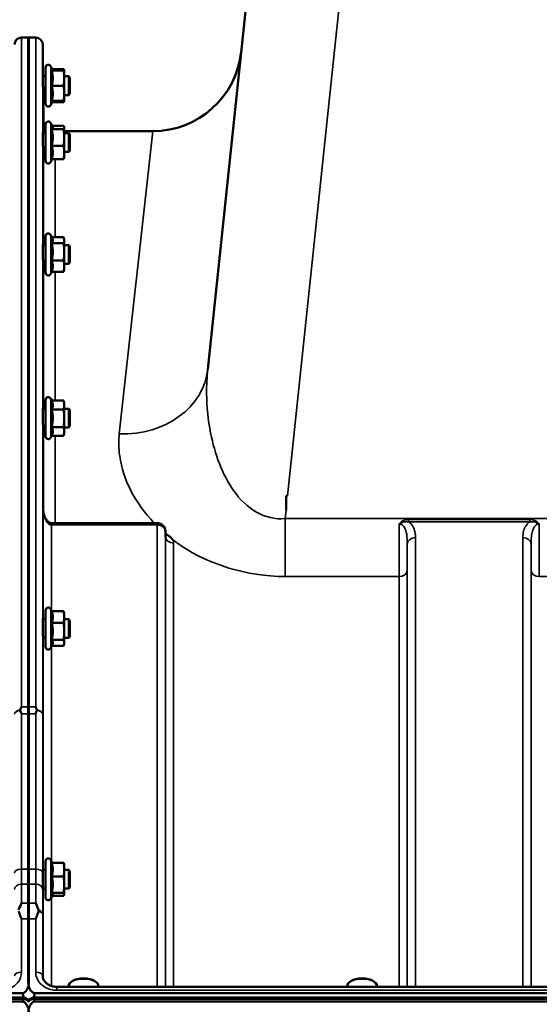
# Model space of a CAD drawing. Units: millimetres. Extents: x 100 to 8300, y -8 to 5931.
# Drawn here: x 5672 to 5894, y 2619 to 3040 of the extents above; entities that cross this region are included whole.
import ezdxf

# ---------------------------------------------------------------- set-up
doc = ezdxf.new("R2010")
doc.units = ezdxf.units.MM
doc.header["$LTSCALE"] = 20
doc.layers.add('Visible (ISO)', color=7, linetype='Continuous', lineweight=50)
doc.layers.add('Visible Narrow (ISO)', color=7, linetype='Continuous', lineweight=35)

msp = doc.modelspace()

# ---------------------------------------------------------------- linework, layer by layer
at = {"layer": 'Visible (ISO)'}
for p, q in [((5795.17, 3301.54), (5751.99, 2890.72)), ((5675.59, 3032.36), (5672.41, 3032.36)), ((5675.27, 2746.41), (5675.27, 3032.36)), ((5678.46, 3032.36), (5675.27, 3032.36)), ((5675.59, 3032.36), (5675.59, 2746.41)), ((5681.58, 3015.81), (5681.46, 3029.39)), ((5682.66, 3004.06), (5682.66, 3019.56)), ((5685.77, 3018.31), (5684.95, 3020.06)), ((5685.3, 3018.27), (5690.39, 3018.27)), ((5685.52, 3018.83), (5690.39, 3018.83)), ((5685.75, 3018.34), (5690.39, 3018.34)), ((5690.66, 3018.31), (5690.64, 3018.39)), ((5690.66, 3018.31), (5690.66, 3018.31)), ((5690.66, 3015), (5690.66, 3018.31)), ((5690.66, 3018.31), (5690.66, 3018.31)), ((5682.66, 3015.81), (5681.55, 3015.81)), ((5692.56, 3015.81), (5690.66, 3015.81)), ((5690.66, 3008.5), (5690.66, 3015)), ((5692.56, 3007.81), (5692.56, 3015.81)), ((5693.06, 3015.31), (5692.56, 3015.81)), ((5693.06, 3015.31), (5693.06, 3008.31)), ((5685.3, 3011.73), (5690.39, 3011.73)), ((5682.66, 3007.81), (5681.62, 3007.81)), ((5681.74, 2997.32), (5681.65, 3007.81)), ((5685.75, 3005.27), (5684.95, 3003.55)), ((5685.3, 3005.27), (5690.39, 3005.27)), ((5685.52, 3004.78), (5690.39, 3004.78)), ((5690.66, 3005.31), (5690.64, 3005.22)), ((5690.66, 3005.31), (5690.66, 3008.5)), ((5692.56, 3007.81), (5690.66, 3007.81)), ((5690.66, 3005.31), (5690.66, 3005.31)), ((5693.06, 3008.31), (5692.56, 3007.81)), ((5682.66, 2979.76), (5682.66, 2995.26)), ((5685.72, 2994.13), (5684.95, 2995.77)), ((5685.3, 2993.22), (5690.39, 2993.22)), ((5685.5, 2994.59), (5690.39, 2994.59)), ((5690.66, 2994.01), (5690.63, 2994.13)), ((5690.66, 2993.9), (5690.66, 2994.01)), ((5690.66, 2989.68), (5690.66, 2993.9)), ((5690.66, 2992.36), (5728.46, 2992.36)), ((5682.66, 2991.51), (5681.55, 2991.51)), ((5692.56, 2991.51), (5690.66, 2991.51)), ((5690.66, 2983.29), (5690.66, 2989.68)), ((5692.56, 2983.51), (5692.56, 2991.51)), ((5693.06, 2991.01), (5692.56, 2991.51)), ((5693.06, 2991.01), (5693.06, 2984.01)), ((5682.66, 2983.51), (5681.61, 2983.51)), ((5685.3, 2986.14), (5690.39, 2986.14)), ((5692.56, 2983.51), (5690.66, 2983.51)), ((5693.06, 2984.01), (5692.56, 2983.51)), ((5685.5, 2980.44), (5684.95, 2979.26)), ((5685.3, 2980.44), (5690.39, 2980.44)), ((5690.66, 2981.01), (5690.63, 2980.9)), ((5690.66, 2981.01), (5690.66, 2983.29)), ((5682.66, 2931.92), (5682.66, 2947.42)), ((5685.56, 2946.61), (5684.95, 2947.93)), ((5685.35, 2947.08), (5690.39, 2947.08)), ((5690.66, 2946.17), (5690.54, 2946.61)), ((5690.66, 2945.76), (5690.66, 2946.17)), ((5690.66, 2940.74), (5690.66, 2945.76)), ((5682.66, 2943.67), (5681.55, 2943.67)), ((5685.3, 2944.44), (5690.39, 2944.44)), ((5692.56, 2943.67), (5690.66, 2943.67)), ((5692.56, 2935.67), (5692.56, 2943.67)), ((5693.06, 2943.17), (5692.56, 2943.67)), ((5693.06, 2943.17), (5693.06, 2936.17)), ((5685.3, 2937.04), (5690.39, 2937.04)), ((5690.66, 2934.65), (5690.66, 2940.74)), ((5682.66, 2935.67), (5681.61, 2935.67)), ((5690.66, 2933.17), (5690.54, 2932.73)), ((5692.56, 2935.67), (5690.66, 2935.67)), ((5690.66, 2933.17), (5690.66, 2934.65)), ((5693.06, 2936.17), (5692.56, 2935.67)), ((5685.35, 2932.27), (5684.95, 2931.41)), ((5685.3, 2932.27), (5690.39, 2932.27)), ((5682.66, 2861.98), (5682.66, 2877.48)), ((5685.3, 2877.23), (5684.95, 2877.99)), ((5685.3, 2877.23), (5690.39, 2877.23)), ((5690.66, 2876.23), (5690.4, 2877.19)), ((5690.66, 2875.33), (5690.66, 2876.23)), ((5690.66, 2869.67), (5690.66, 2875.33)), ((5682.66, 2873.73), (5681.55, 2873.73)), ((5685.3, 2873.42), (5690.39, 2873.42)), ((5692.56, 2873.73), (5690.66, 2873.73)), ((5692.56, 2865.73), (5692.56, 2873.73)), ((5693.06, 2873.23), (5692.56, 2873.73)), ((5693.06, 2873.23), (5693.06, 2866.23)), ((5682.66, 2865.73), (5681.61, 2865.73)), ((5685.3, 2865.91), (5690.39, 2865.91)), ((5690.66, 2864.07), (5690.66, 2869.67)), ((5692.56, 2865.73), (5690.66, 2865.73)), ((5693.06, 2866.23), (5692.56, 2865.73)), ((5685.32, 2862.27), (5684.95, 2861.47)), ((5685.3, 2862.22), (5690.39, 2862.22)), ((5690.66, 2863.23), (5690.4, 2862.27)), ((5690.66, 2863.23), (5690.66, 2864.07)), ((5785.43, 2836.51), (5786.08, 2836.51)), ((5785.43, 2830.37), (5785.43, 2836.51)), ((5730.37, 2824.88), (5685.22, 2824.88)), ((5733.9, 2819.04), (5733.87, 2821.42)), ((5682.66, 2772.06), (5682.66, 2787.56)), ((5685.36, 2787.19), (5684.95, 2788.07)), ((5685.3, 2787.19), (5690.39, 2787.19)), ((5690.66, 2786.31), (5690.56, 2786.71)), ((5690.66, 2784.75), (5690.66, 2786.31)), ((5682.66, 2783.81), (5681.55, 2783.81)), ((5685.3, 2782.31), (5690.39, 2782.31)), ((5690.66, 2778.62), (5690.66, 2784.75)), ((5692.56, 2783.81), (5690.66, 2783.81)), ((5692.56, 2775.81), (5692.56, 2783.81)), ((5693.06, 2783.31), (5692.56, 2783.81)), ((5693.06, 2783.31), (5693.06, 2776.31)), ((5690.66, 2773.68), (5690.66, 2778.62)), ((5682.66, 2775.81), (5681.6, 2775.81)), ((5685.59, 2772.92), (5684.95, 2771.56)), ((5685.3, 2774.93), (5690.39, 2774.93)), ((5690.66, 2773.31), (5690.56, 2772.92)), ((5692.56, 2775.81), (5690.66, 2775.81)), ((5690.66, 2773.31), (5690.66, 2773.68)), ((5693.06, 2776.31), (5692.56, 2775.81)), ((5685.36, 2772.43), (5690.39, 2772.43)), ((5682.66, 2664.9), (5682.66, 2680.4)), ((5685.52, 2679.68), (5684.95, 2680.91)), ((5682.66, 2676.65), (5681.55, 2676.65)), ((5685.3, 2679.68), (5690.39, 2679.68)), ((5690.66, 2679.15), (5690.64, 2679.24)), ((5690.66, 2676.78), (5690.66, 2679.15)), ((5690.66, 2670.37), (5690.66, 2676.78)), ((5692.56, 2676.65), (5690.66, 2676.65)), ((5692.56, 2668.65), (5692.56, 2676.65)), ((5693.06, 2676.15), (5692.56, 2676.65)), ((5693.06, 2676.15), (5693.06, 2669.15)), ((5685.3, 2673.89), (5690.39, 2673.89)), ((5682.66, 2668.65), (5681.59, 2668.65)), ((5690.66, 2666.24), (5690.66, 2670.37)), ((5692.56, 2668.65), (5690.66, 2668.65)), ((5693.06, 2669.15), (5692.56, 2668.65)), ((5685.73, 2666.07), (5684.95, 2664.4)), ((5685.3, 2666.86), (5690.39, 2666.86)), ((5685.52, 2665.63), (5690.39, 2665.63)), ((5690.66, 2666.15), (5690.64, 2666.07)), ((5690.66, 2666.15), (5690.66, 2666.24)), ((5675.27, 2629.08), (5675.27, 2655.69)), ((5675.59, 2655.69), (5675.59, 2629.08)), ((6663.41, 2626.69), (5687.46, 2626.69)), ((5692.51, 2626.69), (5692.51, 2626.96)), ((5694.09, 2629.11), (5693.69, 2628.82)), ((5703.77, 2629.11), (5704.18, 2628.82)), ((5705.36, 2626.69), (5705.36, 2626.96)), ((5811.51, 2626.69), (5811.51, 2626.96)), ((5813.09, 2629.11), (5812.69, 2628.82)), ((5822.77, 2629.11), (5823.18, 2628.82)), ((5824.36, 2626.69), (5824.36, 2626.96)), ((4677.58, 2621.52), (5673.29, 2621.52)), ((5673.21, 2622.08), (4677.65, 2622.08)), ((4678.27, 2623.96), (5672.59, 2623.96)), ((5677.58, 2621.52), (6673.29, 2621.52)), ((6673.21, 2622.08), (5677.65, 2622.08)), ((5678.27, 2623.96), (6672.59, 2623.96)), ((5672.59, 2620.41), (4678.27, 2620.41)), ((6672.59, 2620.41), (5678.27, 2620.41))]:
    msp.add_line(p, q, dxfattribs=at)
for centre, radius, start, end in [((5672.41, 3029.36), 3, 90, 179.5), ((5678.46, 3029.36), 3, 0.5, 90), ((5728.46, 3030.36), 38, 270, 354), ((5683.86, 3019.56), 1.2, 25, 180), ((5683.86, 3004.06), 1.2, 180, 335), ((5686.74, 2997.36), 5, 180.5, 215.4002), ((5683.86, 2995.26), 1.2, 25, 180), ((5683.86, 2979.76), 1.2, 180, 335), ((5683.86, 2947.42), 1.2, 25, 180), ((5683.86, 2931.92), 1.2, 180, 335), ((5683.86, 2877.48), 1.2, 25, 180), ((5683.86, 2861.98), 1.2, 180, 335), ((5730.37, 2821.38), 3.5, 0.6434, 90), ((5683.86, 2787.56), 1.2, 25, 180), ((5683.86, 2772.06), 1.2, 180, 335), ((5683.86, 2680.4), 1.2, 25, 180), ((5683.86, 2664.9), 1.2, 180, 335)]:
    msp.add_arc(centre, radius, start, end, dxfattribs=at)
for centre, major_axis, ratio, start_param, end_param in [((5685.22, 2826.67), (3.69, 0), 0.487698, 4.701067, 4.712389), ((5698.93, 2626.96), (-6.42, 0), 0.5, 3.141593, 6.283185), ((5698.93, 2627.4), (-5.92, 0), 0.5, 3.757072, 5.667706), ((5817.93, 2626.96), (-6.42, 0), 0.5, 3.141593, 6.283185), ((5817.93, 2627.4), (-5.92, 0), 0.5, 3.757072, 5.667706), ((5672.59, 2538.05), (0, 85.91), 0.034921, 6.073479, 6.283185), ((5672.59, 2660.76), (0, 40.36), 0.074338, 3.141593, 3.376416), ((5672.59, 2620.38), (-3, 0), 0.57735, 3.51876, 4.502683), ((5672.59, 2619.83), (-3, 0), 0.57735, 3.519491, 4.477565), ((5678.27, 2620.38), (3, 0), 0.57735, 1.780503, 2.764425), ((5678.27, 2619.83), (-3, 0), 0.57735, 4.947213, 5.905287), ((5678.27, 2660.76), (0, 40.36), 0.074338, 2.906769, 3.141593), ((5678.27, 2538.05), (0, -85.91), 0.034921, 3.141593, 3.351299)]:
    msp.add_ellipse(centre, major_axis=major_axis, ratio=ratio, start_param=start_param, end_param=end_param, dxfattribs=at)
for points, weights in [([(5685.3, 3018.27), (5685.77, 3018.29), (5685.77, 3018.31)], [1.02350695612, 1.05008356558, 1]), ([(5685.77, 3015), (5685.77, 3016.52), (5685.3, 3018.27)], [1, 1.05008356558, 1.02350695612]), ([(5685.77, 3018.31), (5685.77, 3018.31), (5685.77, 3018.31)], [1, 1.00087325938, 1.00172321286]), ([(5690.39, 3018.83), (5690.58, 3018.6), (5690.64, 3018.39)], [1, 1.02656069282, 1.01594719494]), ([(5690.47, 3018.34), (5690.44, 3018.58), (5690.39, 3018.83)], [1.01011490693, 1.00600870219, 1]), ([(5690.66, 3018.31), (5690.66, 3018.32), (5690.39, 3018.34)], [1, 1.0379548493, 1]), ([(5690.39, 3018.27), (5690.66, 3018.29), (5690.66, 3018.31)], [1, 1.0379548493, 1]), ([(5690.66, 3015), (5690.66, 3016.52), (5690.39, 3018.27)], [1, 1.0379548493, 1]), ([(5685.3, 3011.73), (5685.77, 3013.48), (5685.77, 3015)], [1.02350695612, 1.05008356558, 1]), ([(5690.39, 3011.73), (5690.66, 3013.48), (5690.66, 3015)], [1, 1.0379548493, 1]), ([(5685.77, 3008.5), (5685.77, 3010), (5685.3, 3011.73)], [1, 1.05008356558, 1.02350695612]), ([(5690.66, 3008.5), (5690.66, 3010), (5690.39, 3011.73)], [1, 1.0379548493, 1]), ([(5685.3, 3005.27), (5685.77, 3007), (5685.77, 3008.5)], [1.02350695612, 1.05008356558, 1]), ([(5690.39, 3005.27), (5690.66, 3007), (5690.66, 3008.5)], [1, 1.0379548493, 1]), ([(5690.66, 3005.31), (5690.66, 3005.29), (5690.39, 3005.27)], [1.00131514779, 1.0372854701, 1]), ([(5690.39, 3004.78), (5690.62, 3005.06), (5690.65, 3005.3)], [1, 1.03196073657, 1.01009495553]), ([(5685.3, 2993.22), (5685.77, 2993.59), (5685.77, 2993.9)], [1.02350695612, 1.05008356558, 1]), ([(5685.77, 2989.68), (5685.77, 2991.32), (5685.3, 2993.22)], [1, 1.05008356558, 1.02350695612]), ([(5685.77, 2993.9), (5685.77, 2994.01), (5685.72, 2994.13)], [1, 1.01672770906, 1.02490372201]), ([(5690.66, 2993.9), (5690.66, 2994.22), (5690.39, 2994.59)], [1, 1.0379548493, 1]), ([(5690.39, 2993.22), (5690.66, 2993.59), (5690.66, 2993.9)], [1, 1.0379548493, 1]), ([(5690.66, 2989.68), (5690.66, 2991.32), (5690.39, 2993.22)], [1, 1.0379548493, 1]), ([(5685.3, 2986.14), (5685.77, 2988.04), (5685.77, 2989.68)], [1.02350695612, 1.05008356558, 1]), ([(5690.39, 2986.14), (5690.66, 2988.04), (5690.66, 2989.68)], [1, 1.0379548493, 1]), ([(5685.77, 2983.29), (5685.77, 2984.61), (5685.3, 2986.14)], [1, 1.05008356558, 1.02350695612]), ([(5690.66, 2983.29), (5690.66, 2984.61), (5690.39, 2986.14)], [1, 1.0379548493, 1]), ([(5685.3, 2980.44), (5685.77, 2981.96), (5685.77, 2983.29)], [1.02350695612, 1.05008356558, 1]), ([(5690.39, 2980.44), (5690.66, 2981.96), (5690.66, 2983.29)], [1, 1.0379548493, 1]), ([(5690.63, 2980.9), (5690.57, 2980.68), (5690.39, 2980.44)], [1.01695030077, 1.02517981054, 1]), ([(5685.3, 2944.44), (5685.77, 2945.15), (5685.77, 2945.76)], [1.02350695612, 1.05008356558, 1]), ([(5685.77, 2945.76), (5685.77, 2946.17), (5685.56, 2946.61)], [1, 1.03336372631, 1.03270791342]), ([(5690.66, 2945.76), (5690.66, 2946.37), (5690.39, 2947.08)], [1, 1.0379548493, 1]), ([(5690.39, 2944.44), (5690.66, 2945.15), (5690.66, 2945.76)], [1, 1.0379548493, 1]), ([(5685.77, 2940.74), (5685.77, 2942.46), (5685.3, 2944.44)], [1, 1.05008356558, 1.02350695612]), ([(5690.66, 2940.74), (5690.66, 2942.46), (5690.39, 2944.44)], [1, 1.0379548493, 1]), ([(5685.3, 2937.04), (5685.77, 2939.02), (5685.77, 2940.74)], [1.02350695612, 1.05008356558, 1]), ([(5685.77, 2934.65), (5685.77, 2935.76), (5685.3, 2937.04)], [1, 1.05008356558, 1.02350695612]), ([(5690.39, 2937.04), (5690.66, 2939.02), (5690.66, 2940.74)], [1, 1.0379548493, 1]), ([(5690.66, 2934.65), (5690.66, 2935.76), (5690.39, 2937.04)], [1, 1.0379548493, 1]), ([(5685.3, 2932.27), (5685.77, 2933.54), (5685.77, 2934.65)], [1.02350695612, 1.05008356558, 1]), ([(5690.39, 2932.27), (5690.66, 2933.54), (5690.66, 2934.65)], [1, 1.0379548493, 1]), ([(5690.54, 2932.73), (5690.48, 2932.51), (5690.39, 2932.27)], [1.01681603947, 1.01257293214, 1]), ([(5685.77, 2875.33), (5685.77, 2876.21), (5685.3, 2877.23)], [1, 1.05008356558, 1.02350695612]), ([(5685.3, 2873.42), (5685.77, 2874.44), (5685.77, 2875.33)], [1.02350695612, 1.05008356558, 1]), ([(5690.66, 2875.33), (5690.66, 2876.21), (5690.39, 2877.23)], [1, 1.0379548493, 1]), ([(5690.39, 2877.23), (5690.4, 2877.21), (5690.4, 2877.19)], [1, 1.00077082945, 1.00151034916]), ([(5690.39, 2873.42), (5690.66, 2874.44), (5690.66, 2875.33)], [1, 1.0379548493, 1]), ([(5685.77, 2869.67), (5685.77, 2871.41), (5685.3, 2873.42)], [1, 1.05008356558, 1.02350695612]), ([(5690.66, 2869.67), (5690.66, 2871.41), (5690.39, 2873.42)], [1, 1.0379548493, 1]), ([(5685.3, 2865.91), (5685.77, 2867.92), (5685.77, 2869.67)], [1.02350695612, 1.05008356558, 1]), ([(5685.77, 2864.07), (5685.77, 2864.92), (5685.3, 2865.91)], [1, 1.05008356558, 1.02350695612]), ([(5690.39, 2865.91), (5690.66, 2867.92), (5690.66, 2869.67)], [1, 1.0379548493, 1]), ([(5690.66, 2864.07), (5690.66, 2864.92), (5690.39, 2865.91)], [1, 1.0379548493, 1]), ([(5685.32, 2862.27), (5685.77, 2863.23), (5685.77, 2864.07)], [1.02456645884, 1.04905477113, 1]), ([(5690.39, 2862.22), (5690.66, 2863.21), (5690.66, 2864.07)], [1, 1.0379548493, 1]), ([(5685.77, 2784.75), (5685.77, 2785.88), (5685.3, 2787.19)], [1, 1.05008356558, 1.02350695612]), ([(5690.66, 2784.75), (5690.66, 2785.88), (5690.39, 2787.19)], [1, 1.0379548493, 1]), ([(5690.39, 2787.19), (5690.49, 2786.94), (5690.56, 2786.71)], [1, 1.01402125855, 1.0176830666]), ([(5685.3, 2782.31), (5685.77, 2783.62), (5685.77, 2784.75)], [1.02350695612, 1.05008356558, 1]), ([(5685.77, 2778.62), (5685.77, 2780.33), (5685.3, 2782.31)], [1, 1.05008356558, 1.02350695612]), ([(5690.39, 2782.31), (5690.66, 2783.62), (5690.66, 2784.75)], [1, 1.0379548493, 1]), ([(5690.66, 2778.62), (5690.66, 2780.33), (5690.39, 2782.31)], [1, 1.0379548493, 1]), ([(5685.3, 2774.93), (5685.77, 2776.91), (5685.77, 2778.62)], [1.02350695612, 1.05008356558, 1]), ([(5690.39, 2774.93), (5690.66, 2776.91), (5690.66, 2778.62)], [1, 1.0379548493, 1]), ([(5685.77, 2773.68), (5685.77, 2774.26), (5685.3, 2774.93)], [1, 1.05008356558, 1.02350695612]), ([(5685.59, 2772.92), (5685.77, 2773.31), (5685.77, 2773.68)], [1.03267090681, 1.03144597947, 1]), ([(5690.66, 2773.68), (5690.66, 2774.26), (5690.39, 2774.93)], [1, 1.0379548493, 1]), ([(5690.39, 2772.43), (5690.66, 2773.1), (5690.66, 2773.68)], [1, 1.0379548493, 1]), ([(5675.29, 2676.98), (5675.29, 2710.09), (5675.27, 2743.43)], [1.02611277332, 1.02554504035, 1.02253955208]), ([(5675.59, 2743.43), (5675.57, 2710.09), (5675.57, 2676.98)], [1.02253955208, 1.02554504035, 1.02611277333]), ([(5685.77, 2676.78), (5685.77, 2678.13), (5685.3, 2679.68)], [1, 1.05008356558, 1.02350695612]), ([(5685.3, 2673.89), (5685.77, 2675.44), (5685.77, 2676.78)], [1.02350695612, 1.05008356558, 1]), ([(5690.66, 2676.78), (5690.66, 2678.13), (5690.39, 2679.68)], [1, 1.0379548493, 1]), ([(5690.39, 2679.68), (5690.58, 2679.45), (5690.64, 2679.24)], [1, 1.02656069282, 1.01594719494]), ([(5690.39, 2673.89), (5690.66, 2675.44), (5690.66, 2676.78)], [1, 1.0379548493, 1]), ([(5685.77, 2670.37), (5685.77, 2672), (5685.3, 2673.89)], [1, 1.05008356558, 1.02350695612]), ([(5690.66, 2670.37), (5690.66, 2672), (5690.39, 2673.89)], [1, 1.0379548493, 1]), ([(5675.28, 2662.45), (5675.29, 2666.51), (5675.29, 2670.55)], [1.00555856827, 1.0066949692, 1.0077726688]), ([(5675.57, 2670.55), (5675.58, 2666.51), (5675.58, 2662.45)], [1.0077726688, 1.0066949692, 1.00555856827]), ([(5685.3, 2666.86), (5685.77, 2668.74), (5685.77, 2670.37)], [1.02350695612, 1.05008356558, 1]), ([(5690.39, 2666.86), (5690.66, 2668.74), (5690.66, 2670.37)], [1, 1.0379548493, 1]), ([(5685.77, 2666.24), (5685.77, 2666.53), (5685.3, 2666.86)], [1, 1.05008356558, 1.02350695612]), ([(5685.73, 2666.07), (5685.77, 2666.15), (5685.77, 2666.24)], [1.02302943126, 1.01491328251, 1]), ([(5690.66, 2666.24), (5690.66, 2666.53), (5690.39, 2666.86)], [1, 1.0379548493, 1]), ([(5690.39, 2665.63), (5690.66, 2665.96), (5690.66, 2666.24)], [1, 1.0379548493, 1])]:
    msp.add_rational_spline(points, weights, degree=2, dxfattribs=at)
for points, knots in [([(5681.62, 3007.81), (5681.62, 3007.68), (5681.62, 3007.6), (5681.62, 3007.53), (5681.62, 3007.58), (5681.62, 3007.92), (5681.61, 3008.2), (5681.61, 3008.88), (5681.6, 3009.33), (5681.59, 3010.33), (5681.59, 3010.88), (5681.58, 3011.95), (5681.57, 3012.52), (5681.57, 3013.61), (5681.56, 3014.12), (5681.55, 3014.94), (5681.55, 3015.31), (5681.55, 3015.84), (5681.55, 3015.99), (5681.55, 3016.09), (5681.55, 3016.03), (5681.55, 3015.84), (5681.55, 3015.82), (5681.55, 3015.81)], [0.532276, 0.532276, 0.532276, 0.532276, 0.63812, 0.63812, 0.797647, 0.797647, 0.957174, 0.957174, 1.116707, 1.116707, 1.276241, 1.276241, 1.436902, 1.436902, 1.597564, 1.597564, 1.758222, 1.758222, 1.918881, 1.918881, 2.079539, 2.079539, 2.094729, 2.094729, 2.094729, 2.094729]), ([(5681.62, 2983.52), (5681.62, 2983.47), (5681.62, 2983.44), (5681.62, 2983.27), (5681.62, 2983.23), (5681.62, 2983.37), (5681.61, 2983.56), (5681.61, 2984.09), (5681.6, 2984.47), (5681.59, 2985.36), (5681.59, 2985.88), (5681.58, 2986.91), (5681.57, 2987.49), (5681.57, 2988.62), (5681.56, 2989.17), (5681.55, 2990.09), (5681.55, 2990.54), (5681.55, 2991.23), (5681.55, 2991.48), (5681.55, 2991.76), (5681.55, 2991.8), (5681.55, 2991.69), (5681.55, 2991.61), (5681.55, 2991.51)], [0.603355, 0.603355, 0.603355, 0.603355, 0.63812, 0.63812, 0.797647, 0.797647, 0.957174, 0.957174, 1.116707, 1.116707, 1.276241, 1.276241, 1.436902, 1.436902, 1.597564, 1.597564, 1.758222, 1.758222, 1.918881, 1.918881, 2.079539, 2.079539, 2.164983, 2.164983, 2.164983, 2.164983]), ([(5681.62, 2935.67), (5681.62, 2935.53), (5681.62, 2935.44), (5681.62, 2935.4), (5681.61, 2935.49), (5681.61, 2935.85), (5681.6, 2936.15), (5681.59, 2936.91), (5681.59, 2937.37), (5681.58, 2938.34), (5681.57, 2938.9), (5681.57, 2940.04), (5681.56, 2940.61), (5681.55, 2941.62), (5681.55, 2942.12), (5681.55, 2942.96), (5681.55, 2943.3), (5681.55, 2943.75), (5681.55, 2943.89), (5681.55, 2943.94), (5681.55, 2943.85), (5681.56, 2943.67)], [0.676498, 0.676498, 0.676498, 0.676498, 0.797647, 0.797647, 0.957174, 0.957174, 1.116707, 1.116707, 1.276241, 1.276241, 1.436902, 1.436902, 1.597564, 1.597564, 1.758222, 1.758222, 1.918881, 1.918881, 2.079539, 2.079539, 2.23722, 2.23722, 2.23722, 2.23722]), ([(5681.62, 2865.73), (5681.62, 2865.67), (5681.62, 2865.62), (5681.62, 2865.46), (5681.61, 2865.45), (5681.61, 2865.63), (5681.6, 2865.83), (5681.59, 2866.44), (5681.59, 2866.84), (5681.58, 2867.71), (5681.57, 2868.24), (5681.57, 2869.35), (5681.56, 2869.93), (5681.55, 2870.98), (5681.55, 2871.53), (5681.55, 2872.49), (5681.55, 2872.9), (5681.55, 2873.52), (5681.55, 2873.76), (5681.55, 2874), (5681.55, 2874.01), (5681.56, 2873.87), (5681.56, 2873.81), (5681.56, 2873.73)], [0.747475, 0.747475, 0.747475, 0.747475, 0.797647, 0.797647, 0.957174, 0.957174, 1.116707, 1.116707, 1.276241, 1.276241, 1.436902, 1.436902, 1.597564, 1.597564, 1.758222, 1.758222, 1.918881, 1.918881, 2.079539, 2.079539, 2.240197, 2.240197, 2.309708, 2.309708, 2.309708, 2.309708]), ([(5681.66, 2831.14), (5681.67, 2830.49), (5681.74, 2829.84), (5682, 2828.58), (5682.19, 2827.98), (5682.69, 2826.88), (5682.99, 2826.39), (5683.65, 2825.59), (5684, 2825.3), (5684.56, 2824.99), (5684.77, 2824.92), (5685.04, 2824.88), (5685.11, 2824.88), (5685.18, 2824.88)], [0.00547, 0.00547, 0.00547, 0.00547, 0.269195, 0.269195, 0.53292, 0.53292, 0.796645, 0.796645, 1.06037, 1.06037, 1.252738, 1.252738, 1.324095, 1.324095, 1.324095, 1.324095]), ([(5734.34, 2819.96), (5734.36, 2819.95), (5734.39, 2819.94), (5734.74, 2819.76), (5735.05, 2819.58), (5735.54, 2819.25), (5735.74, 2819.1), (5736.11, 2818.8), (5736.28, 2818.64), (5736.63, 2818.28), (5736.79, 2818.09), (5736.96, 2817.87), (5736.97, 2817.85), (5736.98, 2817.83)], [-0.4245765, -0.4245765, -0.4245765, -0.4245765, -0.4143461, -0.4143461, -0.2889485, -0.2889485, -0.1974661, -0.1974661, -0.1049328, -0.1049328, 0, 0, 0.0100393, 0.0100393, 0.0100393, 0.0100393]), ([(5733.9, 2819.04), (5733.9, 2818.92), (5733.94, 2818.82), (5733.95, 2818.81), (5733.95, 2818.81), (5733.95, 2818.81)], [-1.0889966, -1.0889966, -1.0889966, -1.0889966, -0.8711973, -0.8711973, -0.8569884, -0.8569884, -0.8569884, -0.8569884]), ([(5681.62, 2775.81), (5681.62, 2775.65), (5681.61, 2775.56), (5681.61, 2775.56), (5681.6, 2775.67), (5681.59, 2776.09), (5681.59, 2776.42), (5681.58, 2777.17), (5681.57, 2777.65), (5681.57, 2778.69), (5681.56, 2779.27), (5681.55, 2780.34), (5681.55, 2780.91), (5681.55, 2781.96), (5681.55, 2782.44), (5681.55, 2783.2), (5681.55, 2783.52), (5681.55, 2783.96), (5681.55, 2784.06), (5681.56, 2784.06), (5681.56, 2783.98), (5681.57, 2783.81)], [0.817386, 0.817386, 0.817386, 0.817386, 0.957174, 0.957174, 1.116707, 1.116707, 1.276241, 1.276241, 1.436902, 1.436902, 1.597564, 1.597564, 1.758222, 1.758222, 1.918881, 1.918881, 2.079539, 2.079539, 2.240197, 2.240197, 2.380049, 2.380049, 2.380049, 2.380049]), ([(5671.88, 2744.79), (5671.86, 2744.84), (5671.85, 2744.89), (5671.85, 2744.98), (5671.86, 2745.03), (5671.88, 2745.08)], [0.23719679, 0.23719679, 0.23719679, 0.23719679, 0.25458617, 0.25458617, 0.2717352, 0.2717352, 0.2717352, 0.2717352]), ([(5671.88, 2745.08), (5671.89, 2745.12), (5671.91, 2745.16), (5672.08, 2745.61), (5672.24, 2746.01), (5672.4, 2746.4), (5672.4, 2746.4), (5672.41, 2746.41)], [-0.1770419, -0.1770419, -0.1770419, -0.1770419, -0.1610219, -0.1610219, 0, 0, 0.0014243, 0.0014243, 0.0014243, 0.0014243]), ([(5672.4, 2743.43), (5672.4, 2743.43), (5672.4, 2743.44), (5672.22, 2743.9), (5672.05, 2744.35), (5671.88, 2744.79)], [-0.1751428, -0.1751428, -0.1751428, -0.1751428, -0.1726161, -0.1726161, 0, 0, 0, 0]), ([(5678.46, 2746.41), (5678.46, 2746.4), (5678.46, 2746.4), (5678.62, 2746.01), (5678.78, 2745.61), (5678.95, 2745.16), (5678.97, 2745.12), (5678.98, 2745.08)], [-0.3128998, -0.3128998, -0.3128998, -0.3128998, -0.3114756, -0.3114756, -0.1504637, -0.1504637, -0.1344447, -0.1344447, -0.1344447, -0.1344447]), ([(5678.98, 2744.79), (5678.81, 2744.35), (5678.64, 2743.9), (5678.46, 2743.44), (5678.46, 2743.43), (5678.46, 2743.43)], [-0.1726209, -0.1726209, -0.1726209, -0.1726209, 0, 0, 0.0025267, 0.0025267, 0.0025267, 0.0025267]), ([(5678.98, 2745.08), (5679, 2745.03), (5679.01, 2744.98), (5679.01, 2744.89), (5679, 2744.84), (5678.98, 2744.79)], [0.06771303, 0.06771303, 0.06771303, 0.06771303, 0.08486206, 0.08486206, 0.10225143, 0.10225143, 0.10225143, 0.10225143]), ([(5675.29, 2676.98), (5675.29, 2676.79), (5675.29, 2676.61), (5675.29, 2674.92), (5675.29, 2673.46), (5675.29, 2671.57), (5675.29, 2671.05), (5675.29, 2670.55)], [13.6029271, 13.6029271, 13.6029271, 13.6029271, 13.668344, 13.668344, 14.2200105, 14.2200105, 14.4391977, 14.4391977, 14.4391977, 14.4391977]), ([(5675.57, 2670.55), (5675.57, 2671.05), (5675.57, 2671.57), (5675.57, 2673.46), (5675.57, 2674.92), (5675.57, 2676.61), (5675.57, 2676.79), (5675.57, 2676.98)], [3.6424936, 3.6424936, 3.6424936, 3.6424936, 3.8616808, 3.8616808, 4.4133473, 4.4133473, 4.4787642, 4.4787642, 4.4787642, 4.4787642]), ([(5681.61, 2668.66), (5681.61, 2668.57), (5681.61, 2668.51), (5681.61, 2668.38), (5681.6, 2668.38), (5681.59, 2668.62), (5681.59, 2668.86), (5681.58, 2669.46), (5681.57, 2669.88), (5681.57, 2670.83), (5681.56, 2671.38), (5681.55, 2672.43), (5681.55, 2673.01), (5681.55, 2674.12), (5681.55, 2674.65), (5681.55, 2675.53), (5681.55, 2675.94), (5681.55, 2676.55), (5681.55, 2676.75), (5681.56, 2676.93), (5681.57, 2676.93), (5681.57, 2676.76), (5681.57, 2676.71), (5681.57, 2676.65)], [0.887688, 0.887688, 0.887688, 0.887688, 0.957174, 0.957174, 1.116707, 1.116707, 1.276241, 1.276241, 1.436902, 1.436902, 1.597564, 1.597564, 1.758222, 1.758222, 1.918881, 1.918881, 2.079539, 2.079539, 2.240197, 2.240197, 2.400859, 2.400859, 2.449989, 2.449989, 2.449989, 2.449989]), ([(5671.15, 2659.62), (5671.54, 2660.63), (5671.97, 2661.57), (5672.39, 2662.44), (5672.39, 2662.45), (5672.39, 2662.45)], [-0.4248463, -0.4248463, -0.4248463, -0.4248463, 0, 0, 0.0019192, 0.0019192, 0.0019192, 0.0019192]), ([(5675.27, 2655.69), (5675.27, 2657.31), (5675.27, 2658.89), (5675.28, 2661.08), (5675.28, 2661.79), (5675.28, 2662.45)], [4.6348558, 4.6348558, 4.6348558, 4.6348558, 5.2142117, 5.2142117, 5.5082957, 5.5082957, 5.5082957, 5.5082957]), ([(5675.58, 2662.45), (5675.58, 2661.79), (5675.59, 2661.08), (5675.59, 2658.89), (5675.59, 2657.31), (5675.59, 2655.69)], [12.5734912, 12.5734912, 12.5734912, 12.5734912, 12.8675752, 12.8675752, 13.4469311, 13.4469311, 13.4469311, 13.4469311]), ([(5678.47, 2662.45), (5678.47, 2662.45), (5678.47, 2662.44), (5678.9, 2661.57), (5679.32, 2660.63), (5679.72, 2659.62)], [-0.4263385, -0.4263385, -0.4263385, -0.4263385, -0.4244212, -0.4244212, 0, 0, 0, 0]), ([(5679.72, 2659.62), (5679.76, 2659.53), (5679.77, 2659.42), (5679.77, 2659.23), (5679.76, 2659.12), (5679.72, 2659.02)], [0.16275326, 0.16275326, 0.16275326, 0.16275326, 0.20122772, 0.20122772, 0.23935146, 0.23935146, 0.23935146, 0.23935146]), ([(5672.41, 2655.69), (5672.4, 2655.7), (5672.4, 2655.7), (5672.11, 2656.5), (5671.81, 2657.27), (5671.4, 2658.36), (5671.27, 2658.69), (5671.14, 2659.02)], [-0.5774791, -0.5774791, -0.5774791, -0.5774791, -0.5749101, -0.5749101, -0.2790868, -0.2790868, -0.1430388, -0.1430388, -0.1430388, -0.1430388]), ([(5679.72, 2659.02), (5679.59, 2658.69), (5679.46, 2658.36), (5679.05, 2657.27), (5678.76, 2656.5), (5678.46, 2655.7), (5678.46, 2655.7), (5678.46, 2655.69)], [-0.4322011, -0.4322011, -0.4322011, -0.4322011, -0.2960492, -0.2960492, 0, 0, 0.002571, 0.002571, 0.002571, 0.002571]), ([(5681.46, 2631.38), (5681.47, 2630.94), (5681.55, 2630.5), (5681.89, 2629.63), (5682.15, 2629.2), (5682.84, 2628.39), (5683.28, 2628.02), (5684.27, 2627.4), (5684.82, 2627.16), (5685.98, 2626.82), (5686.6, 2626.72), (5687.29, 2626.69), (5687.37, 2626.69), (5687.46, 2626.69)], [0.013689, 0.013689, 0.013689, 0.013689, 0.292228, 0.292228, 0.570766, 0.570766, 0.849305, 0.849305, 1.11357, 1.11357, 1.372059, 1.372059, 1.406382, 1.406382, 1.406382, 1.406382]), ([(5672.59, 2623.96), (5672.78, 2623.96), (5672.96, 2623.99), (5673.31, 2624.1), (5673.48, 2624.18), (5673.95, 2624.48), (5674.21, 2624.76), (5674.84, 2625.59), (5675.13, 2626.27), (5675.51, 2627.68), (5675.59, 2628.41), (5675.59, 2629.08)], [1.3796605, 1.3796605, 1.3796605, 1.3796605, 1.4361077, 1.4361077, 1.4925548, 1.4925548, 1.6054491, 1.6054491, 1.8389147, 1.8389147, 2.0723803, 2.0723803, 2.0723803, 2.0723803]), ([(5675.27, 2629.08), (5675.27, 2628.41), (5675.35, 2627.68), (5675.73, 2626.27), (5676.02, 2625.59), (5676.65, 2624.76), (5676.91, 2624.48), (5677.38, 2624.18), (5677.55, 2624.1), (5677.9, 2623.99), (5678.09, 2623.96), (5678.27, 2623.96)], [0.6869407, 0.6869407, 0.6869407, 0.6869407, 0.9204063, 0.9204063, 1.1538719, 1.1538719, 1.2667662, 1.2667662, 1.3232134, 1.3232134, 1.3796605, 1.3796605, 1.3796605, 1.3796605]), ([(5675.59, 2615.25), (5675.59, 2615.93), (5675.51, 2616.67), (5675.13, 2618.09), (5674.84, 2618.77), (5674.21, 2619.61), (5673.95, 2619.88), (5673.48, 2620.18), (5673.31, 2620.26), (5672.96, 2620.38), (5672.78, 2620.41), (5672.59, 2620.41)], [-0.6922912, -0.6922912, -0.6922912, -0.6922912, -0.4590328, -0.4590328, -0.2257744, -0.2257744, -0.1128872, -0.1128872, -0.0564436, -0.0564436, 0, 0, 0, 0]), ([(5678.27, 2620.41), (5678.09, 2620.41), (5677.9, 2620.38), (5677.55, 2620.26), (5677.38, 2620.18), (5676.91, 2619.88), (5676.65, 2619.61), (5676.02, 2618.77), (5675.73, 2618.09), (5675.35, 2616.67), (5675.27, 2615.93), (5675.27, 2615.25)], [0, 0, 0, 0, 0.0564436, 0.0564436, 0.1128872, 0.1128872, 0.2257744, 0.2257744, 0.4590328, 0.4590328, 0.6922912, 0.6922912, 0.6922912, 0.6922912]), ([(5675.43, 2620.38), (5675.44, 2620.4), (5675.46, 2620.43), (5675.48, 2620.46), (5675.48, 2620.46), (5675.49, 2620.47)], [-0.0175181, -0.0175181, -0.0175181, -0.0175181, -0.00487741, -0.00487741, 0, 0, 0, 0])]:
    msp.add_open_spline(points, degree=3, knots=knots, dxfattribs=at)
for points in [[(5675.27, 2743.43), (5675.27, 2744.48), (5675.27, 2745.48), (5675.27, 2746.41)], [(5675.59, 2746.41), (5675.59, 2745.48), (5675.59, 2744.48), (5675.59, 2743.43)], [(5675.43, 2620.94), (5675.41, 2620.97), (5675.4, 2620.99), (5675.38, 2621.02)], [(5675.38, 2620.47), (5675.4, 2620.44), (5675.41, 2620.41), (5675.43, 2620.38)], [(5675.49, 2621.02), (5675.47, 2620.99), (5675.45, 2620.97), (5675.43, 2620.94)]]:
    msp.add_open_spline(points, degree=3, dxfattribs=at)
at = {"layer": 'Visible Narrow (ISO)'}
for p, q in [((5786.08, 2836.51), (5834.95, 3301.54)), ((5672.41, 3032.36), (5672.41, 2746.41)), ((5678.46, 2746.41), (5678.46, 3032.36)), ((5681.46, 3029.39), (5681.46, 2743.18)), ((5684.95, 3003.55), (5684.95, 3020.06)), ((5681.74, 2991.51), (5681.74, 2997.32)), ((5684.95, 2979.26), (5684.95, 2995.77)), ((5714.2, 2863), (5728.46, 2992.36)), ((5681.74, 2943.67), (5681.74, 2983.51)), ((5686.74, 2980.44), (5686.74, 2947.08)), ((5684.95, 2931.41), (5684.95, 2947.93)), ((5681.74, 2873.73), (5681.74, 2935.67)), ((5686.74, 2932.27), (5686.74, 2877.23)), ((5684.95, 2861.47), (5684.95, 2877.99)), ((5681.74, 2830.03), (5681.74, 2865.73)), ((5686.74, 2862.22), (5686.74, 2824.88)), ((5681.66, 2783.81), (5681.66, 2831.2)), ((5681.66, 2831.1), (5681.66, 2831.2)), ((5785.06, 2826.79), (5785.43, 2830.37)), ((5685.16, 2824.09), (5685.16, 2787.61)), ((5685.22, 2824.09), (5685.22, 2824.88)), ((5685.22, 2824.09), (5730.37, 2824.09)), ((5730.37, 2824.88), (5730.37, 2824.09)), ((5730.37, 2626.69), (5730.37, 2824.09)), ((6565.81, 2826.79), (5785.06, 2826.79)), ((5785.06, 2802.03), (5785.06, 2826.79)), ((5837.8, 2826.42), (5837.8, 2825.43)), ((5889.56, 2826.42), (5837.8, 2826.42)), ((5837.8, 2825.43), (5889.56, 2825.43)), ((5889.56, 2826.42), (5889.56, 2825.43)), ((5733.87, 2821.4), (5733.87, 2626.69)), ((5733.87, 2821.4), (5733.9, 2819.02)), ((5733.9, 2626.69), (5733.9, 2819.02)), ((5737.4, 2816.33), (5737.4, 2626.69)), ((5837.24, 2626.69), (5837.24, 2815.99)), ((5840.74, 2818.66), (5840.74, 2626.69)), ((5886.62, 2626.69), (5886.62, 2818.66)), ((5890.12, 2815.99), (5890.12, 2626.69)), ((5837.21, 2804.65), (5837.21, 2626.69)), ((5890.15, 2626.69), (5890.15, 2804.65)), ((5785.06, 2802.03), (5833.71, 2802.03)), ((5833.71, 2626.69), (5833.71, 2802.03)), ((5893.65, 2802.03), (5989.96, 2802.03)), ((5684.95, 2771.56), (5684.95, 2788.07)), ((5681.66, 2676.65), (5681.66, 2775.81)), ((5685.16, 2772.01), (5685.16, 2680.45)), ((5672.41, 2746.41), (5675.59, 2746.41)), ((5675.27, 2746.41), (5678.46, 2746.41)), ((5675.59, 2743.43), (5672.4, 2743.43)), ((5678.46, 2743.43), (5675.27, 2743.43)), ((5684.95, 2664.4), (5684.95, 2680.91)), ((5675.57, 2676.98), (5672.35, 2676.98)), ((5678.51, 2676.98), (5675.29, 2676.98)), ((5672.36, 2670.55), (5675.57, 2670.55)), ((5675.29, 2670.55), (5678.5, 2670.55)), ((5681.66, 2630.23), (5681.66, 2668.65)), ((5685.16, 2664.86), (5685.16, 2627.06)), ((5672.39, 2662.45), (5675.58, 2662.45)), ((5675.28, 2662.45), (5678.47, 2662.45)), ((5675.59, 2655.69), (5672.41, 2655.69)), ((5672.41, 2655.69), (5672.41, 2632.98)), ((5678.46, 2655.69), (5675.27, 2655.69)), ((5678.46, 2632.98), (5678.46, 2655.69)), ((5681.46, 2657.55), (5681.46, 2631.46)), ((5681.46, 2631.31), (5681.46, 2631.46)), ((5687.46, 2625.2), (5687.46, 2626.69)), ((5687.46, 2625.2), (6663.41, 2625.2)), ((5675.38, 2621.02), (5675.37, 2620.48)), ((5675.49, 2620.48), (5675.49, 2621.02))]:
    msp.add_line(p, q, dxfattribs=at)
for centre, major_axis, ratio, start_param, end_param in [((5714.2, 2894.7), (37.79, -3.97), 0.832753, 4.799692, 6.283185), ((5685.16, 2821.38), (0.02, 3.5), 0.006757, 0, 0.685147), ((5730.37, 2821.38), (3.5, 0), 0.774338, 0.008727, 1.570796), ((5730.37, 2821.38), (3.5, 0.04), 0.629296, 6.27608, 6.283185), ((5737.4, 2819.04), (-3.5, 0), 0.774327, 0.008727, 1.570796), ((5840.74, 2815.97), (-3.5, 0), 0.767465, 4.712389, 6.274459), ((5886.62, 2815.97), (3.5, 0), 0.767465, 0.008727, 1.570796), ((5833.71, 2804.68), (3.5, 0), 0.75599, 4.712389, 6.274459), ((5893.65, 2804.68), (-3.5, 0), 0.75599, 0.008727, 1.570796), ((5672.41, 2743.16), (-3, 0), 0.649698, 4.889019, 6.274459), ((5672.41, 2743.16), (-3, 0), 0.551937, 4.889465, 6.27523), ((5678.46, 2743.16), (3, 0), 0.649698, 0.008727, 1.394166), ((5678.46, 2743.16), (3, 0), 0.551937, 0.007955, 1.39372), ((5672.35, 2675.32), (-3, 0), 0.551937, 4.712521, 6.274593), ((5678.51, 2675.32), (3, 0), 0.551937, 0.008593, 1.570665), ((5672.36, 2668.26), (-3, -0.01), 0.766042, 4.709547, 6.271949), ((5678.5, 2668.26), (3, -0.01), 0.766042, 0.011236, 1.573638), ((5678.46, 2657.54), (3, -0.01), 0.766042, 0.011384, 1.140573), ((5678.46, 2657.54), (3, 0), 0.544897, 0.008727, 1.137148), ((5672.41, 2631.44), (-3, 0), 0.512955, 4.712389, 6.274459), ((5678.46, 2631.44), (3, 0), 0.512955, 0.008727, 1.570796)]:
    msp.add_ellipse(centre, major_axis=major_axis, ratio=ratio, start_param=start_param, end_param=end_param, dxfattribs=at)
for points, knots in [([(5785.06, 2826.79), (5776.42, 2825.95), (5768.45, 2831.06), (5758.11, 2845.74), (5754.98, 2854.41), (5752.11, 2868.88), (5751.55, 2874.55), (5751.46, 2883.74), (5751.63, 2887.26), (5751.99, 2890.72)], [-14.089934, -14.089934, -14.089934, -14.089934, -9.088008, -9.088008, -4.579229, -4.579229, -1.761242, -1.761242, 0, 0, 0, 0]), ([(5714.2, 2863), (5713.86, 2859.91), (5713.91, 2856.75), (5715.05, 2848.45), (5716.74, 2843.27), (5721.85, 2833.61), (5725.04, 2829.13), (5729.11, 2824.88)], [0, 0, 0, 0, 1.761242, 1.761242, 4.579229, 4.579229, 7.051511, 7.051511, 7.051511, 7.051511]), ([(5681.66, 2831.2), (5681.67, 2830.09), (5681.8, 2828.98), (5682.29, 2827.07), (5682.61, 2826.25), (5683.32, 2825.14), (5683.63, 2824.78), (5684.21, 2824.35), (5684.45, 2824.23), (5684.85, 2824.11), (5685.01, 2824.09), (5685.16, 2824.09)], [-0.001471, -0.001471, -0.001471, -0.001471, 0.460691, 0.460691, 0.842768, 0.842768, 1.081566, 1.081566, 1.230815, 1.230815, 1.324095, 1.324095, 1.324095, 1.324095]), ([(5685.16, 2824.09), (5685.17, 2824.09), (5685.18, 2824.09), (5685.19, 2824.09), (5685.2, 2824.09), (5685.21, 2824.09), (5685.21, 2824.09), (5685.22, 2824.09), (5685.22, 2824.09), (5685.22, 2824.09)], [0, 0, 0, 0, 0.002168647, 0.002168647, 0.004123484, 0.004123484, 0.005345257, 0.005345257, 0.006108866, 0.006108866, 0.006108866, 0.006108866]), ([(5833.78, 2824.52), (5833.78, 2823.38), (5833.77, 2822.25), (5833.76, 2818.94), (5833.75, 2816.81), (5833.74, 2814.77), (5833.73, 2812.35), (5833.72, 2810.04), (5833.71, 2805.75), (5833.71, 2803.77), (5833.71, 2802.03)], [0.528301, 0.528301, 0.528301, 0.528301, 0.840626, 0.840626, 1.450408, 1.450408, 1.450408, 2.175612, 2.175612, 2.900816, 2.900816, 2.900816, 2.900816]), ([(5837.8, 2826.42), (5837.08, 2826.42), (5836.35, 2826.29), (5835.29, 2825.86), (5834.91, 2825.65), (5834.27, 2825.14), (5834, 2824.85), (5833.78, 2824.52)], [-0.4562318, -0.4562318, -0.4562318, -0.4562318, -0.2407331, -0.2407331, -0.1144447, -0.1144447, 0.000999, 0.000999, 0.000999, 0.000999]), ([(5833.78, 2824.52), (5834.16, 2824.74), (5834.51, 2824.91), (5835.22, 2825.18), (5835.59, 2825.29), (5836.58, 2825.48), (5837.2, 2825.5), (5837.8, 2825.43)], [-0.000999, -0.000999, -0.000999, -0.000999, 0.1144447, 0.1144447, 0.2407331, 0.2407331, 0.4562318, 0.4562318, 0.4562318, 0.4562318]), ([(5833.78, 2824.52), (5834.07, 2824.52), (5834.35, 2824.46), (5834.89, 2824.21), (5835.14, 2824.03), (5835.61, 2823.56), (5835.83, 2823.27), (5836.23, 2822.56), (5836.41, 2822.14), (5836.69, 2821.3), (5836.8, 2820.89), (5837.02, 2819.78), (5837.11, 2819.05), (5837.22, 2817.54), (5837.24, 2816.77), (5837.24, 2815.99)], [-1.577462, -1.577462, -1.577462, -1.577462, -1.407061, -1.407061, -1.236659, -1.236659, -1.048708, -1.048708, -0.828688, -0.828688, -0.637447, -0.637447, -0.318726, -0.318726, 0, 0, 0, 0]), ([(5840.74, 2818.66), (5840.74, 2819.34), (5840.7, 2820.03), (5840.47, 2821.39), (5840.29, 2822.06), (5839.83, 2823.11), (5839.62, 2823.49), (5839.05, 2824.3), (5838.69, 2824.71), (5838.11, 2825.2), (5837.96, 2825.32), (5837.8, 2825.43)], [0, 0, 0, 0, 0.318726, 0.318726, 0.637447, 0.637447, 0.828688, 0.828688, 1.048708, 1.048708, 1.119523, 1.119523, 1.119523, 1.119523]), ([(5889.56, 2825.43), (5889.4, 2825.32), (5889.25, 2825.2), (5888.59, 2824.64), (5888.18, 2824.15), (5887.85, 2823.63), (5887.39, 2822.9), (5887.1, 2822.14), (5886.7, 2820.47), (5886.62, 2819.56), (5886.62, 2818.66)], [0.457939, 0.457939, 0.457939, 0.457939, 0.528745, 0.528745, 0.788731, 0.788731, 0.788731, 1.156714, 1.156714, 1.577462, 1.577462, 1.577462, 1.577462]), ([(5893.58, 2824.52), (5893.36, 2824.85), (5893.09, 2825.14), (5892.48, 2825.62), (5892.15, 2825.81), (5891.8, 2825.97), (5891.45, 2826.12), (5891.08, 2826.24), (5890.33, 2826.39), (5889.94, 2826.42), (5889.56, 2826.42)], [-0.4572308, -0.4572308, -0.4572308, -0.4572308, -0.3417871, -0.3417871, -0.2286154, -0.2286154, -0.2286154, -0.1143077, -0.1143077, 0, 0, 0, 0]), ([(5889.56, 2825.43), (5889.88, 2825.47), (5890.21, 2825.48), (5890.86, 2825.45), (5891.19, 2825.41), (5891.52, 2825.34), (5891.85, 2825.27), (5892.18, 2825.17), (5892.85, 2824.91), (5893.2, 2824.74), (5893.58, 2824.52)], [0, 0, 0, 0, 0.1143077, 0.1143077, 0.2286154, 0.2286154, 0.2286154, 0.3417871, 0.3417871, 0.4572308, 0.4572308, 0.4572308, 0.4572308]), ([(5890.12, 2815.99), (5890.12, 2817.02), (5890.16, 2818.04), (5890.35, 2819.86), (5890.49, 2820.68), (5890.72, 2821.45), (5890.89, 2821.99), (5891.09, 2822.5), (5891.61, 2823.39), (5891.93, 2823.79), (5892.53, 2824.24), (5892.77, 2824.37), (5893.2, 2824.5), (5893.39, 2824.52), (5893.58, 2824.52)], [-1.577462, -1.577462, -1.577462, -1.577462, -1.156714, -1.156714, -0.788731, -0.788731, -0.788731, -0.528745, -0.528745, -0.26654, -0.26654, -0.112766, -0.112766, 0, 0, 0, 0]), ([(5893.65, 2802.03), (5893.65, 2803.64), (5893.65, 2805.44), (5893.64, 2809.34), (5893.64, 2811.44), (5893.62, 2814.8), (5893.62, 2816.01), (5893.6, 2819.6), (5893.59, 2822.05), (5893.58, 2824.52)], [0, 0, 0, 0, 0.667486, 0.667486, 1.334968, 1.334968, 1.693505, 1.693505, 2.372515, 2.372515, 2.372515, 2.372515]), ([(5736.98, 2817.83), (5738.27, 2816.84), (5739.63, 2815.87), (5752.38, 2807.41), (5768.38, 2802.03), (5785.06, 2802.03)], [8.466531, 8.466531, 8.466531, 8.466531, 9.088008, 9.088008, 14.089934, 14.089934, 14.089934, 14.089934]), ([(5837.21, 2804.65), (5837.21, 2806.24), (5837.21, 2808.03), (5837.22, 2811.86), (5837.23, 2813.88), (5837.24, 2815.99)], [-2.900816, -2.900816, -2.900816, -2.900816, -2.175612, -2.175612, -1.475357, -1.475357, -1.475357, -1.475357]), ([(5890.12, 2815.99), (5890.13, 2815.72), (5890.13, 2815.45), (5890.14, 2813.19), (5890.14, 2811.29), (5890.15, 2807.75), (5890.15, 2806.11), (5890.15, 2804.65)], [-1.425459, -1.425459, -1.425459, -1.425459, -1.334968, -1.334968, -0.667486, -0.667486, 0, 0, 0, 0]), ([(5672.35, 2676.98), (5672.36, 2688.28), (5672.36, 2699.59), (5672.38, 2721.74), (5672.39, 2732.58), (5672.4, 2743.43)], [0, 0, 0, 0, 4.067787, 4.067787, 7.968592, 7.968592, 7.968592, 7.968592]), ([(5678.46, 2743.43), (5678.47, 2738.24), (5678.47, 2733.05), (5678.48, 2722.2), (5678.49, 2716.55), (5678.49, 2710.9), (5678.5, 2705.24), (5678.5, 2699.59), (5678.51, 2688.28), (5678.51, 2682.63), (5678.51, 2676.98)], [0.166982, 0.166982, 0.166982, 0.166982, 2.033893, 2.033893, 4.067787, 4.067787, 4.067787, 6.10168, 6.10168, 8.135574, 8.135574, 8.135574, 8.135574]), ([(5681.51, 2675.34), (5681.51, 2680.99), (5681.51, 2686.64), (5681.5, 2697.95), (5681.5, 2703.6), (5681.49, 2709.26), (5681.49, 2714.91), (5681.48, 2720.57), (5681.47, 2731.87), (5681.46, 2737.53), (5681.46, 2743.18)], [-8.135574, -8.135574, -8.135574, -8.135574, -6.10168, -6.10168, -4.067787, -4.067787, -4.067787, -2.033893, -2.033893, 0, 0, 0, 0]), ([(5672.36, 2670.55), (5672.36, 2671.48), (5672.36, 2672.48), (5672.35, 2674.64), (5672.35, 2675.78), (5672.35, 2676.98)], [-0.9470519, -0.9470519, -0.9470519, -0.9470519, -0.4735259, -0.4735259, 0, 0, 0, 0]), ([(5678.51, 2676.98), (5678.51, 2675.78), (5678.51, 2674.64), (5678.51, 2672.48), (5678.5, 2671.48), (5678.5, 2670.55)], [-0.9470519, -0.9470519, -0.9470519, -0.9470519, -0.4735259, -0.4735259, 0, 0, 0, 0]), ([(5681.5, 2668.27), (5681.5, 2669.29), (5681.5, 2670.39), (5681.51, 2672.76), (5681.51, 2674.02), (5681.51, 2675.34)], [0, 0, 0, 0, 0.4735259, 0.4735259, 0.9470519, 0.9470519, 0.9470519, 0.9470519]), ([(5672.39, 2662.45), (5672.39, 2662.47), (5672.39, 2662.5), (5672.39, 2663.41), (5672.39, 2664.3), (5672.38, 2665.2), (5672.38, 2666.09), (5672.38, 2666.98), (5672.37, 2668.77), (5672.37, 2669.66), (5672.36, 2670.55)], [0.406557, 0.406557, 0.406557, 0.406557, 0.416768, 0.416768, 0.833536, 0.833536, 0.833536, 1.250304, 1.250304, 1.667072, 1.667072, 1.667072, 1.667072]), ([(5678.5, 2670.55), (5678.49, 2668.77), (5678.49, 2666.98), (5678.47, 2664.28), (5678.47, 2663.37), (5678.47, 2662.45)], [0, 0, 0, 0, 0.833536, 0.833536, 1.260514, 1.260514, 1.260514, 1.260514]), ([(5681.46, 2657.55), (5681.46, 2659.34), (5681.47, 2661.13), (5681.49, 2664.7), (5681.49, 2666.48), (5681.5, 2668.27)], [-1.667072, -1.667072, -1.667072, -1.667072, -0.833536, -0.833536, 0, 0, 0, 0]), ([(5663.41, 2625.2), (5663.76, 2625.2), (5664.12, 2625.22), (5665.61, 2625.38), (5666.71, 2625.68), (5668.6, 2626.58), (5669.41, 2627.12), (5670.95, 2628.6), (5671.61, 2629.6), (5672.27, 2631.42), (5672.41, 2632.21), (5672.41, 2632.98)], [0, 0, 0, 0, 0.107458, 0.107458, 0.448596, 0.448596, 0.749008, 0.749008, 1.136282, 1.136282, 1.406382, 1.406382, 1.406382, 1.406382]), ([(5678.46, 2632.98), (5678.46, 2632.66), (5678.48, 2632.34), (5678.67, 2631.05), (5679.02, 2630.11), (5680.05, 2628.48), (5680.69, 2627.79), (5682.39, 2626.46), (5683.55, 2625.89), (5685.65, 2625.32), (5686.56, 2625.2), (5687.46, 2625.2)], [0, 0, 0, 0, 0.111456, 0.111456, 0.450677, 0.450677, 0.750454, 0.750454, 1.137372, 1.137372, 1.406382, 1.406382, 1.406382, 1.406382])]:
    msp.add_open_spline(points, degree=3, knots=knots, dxfattribs=at)
for points in [[(5681.66, 2831.14), (5681.66, 2831.16), (5681.66, 2831.18), (5681.66, 2831.2)], [(5733.89, 2820.35), (5734.04, 2820.22), (5734.19, 2820.09), (5734.34, 2819.96)], [(5734.34, 2819.96), (5734.19, 2820.03), (5734.04, 2820.08), (5733.89, 2820.14)], [(5733.9, 2819.04), (5733.9, 2819.03), (5733.9, 2819.03), (5733.9, 2819.02)], [(5737.4, 2816.33), (5737.4, 2816.84), (5737.26, 2817.35), (5736.98, 2817.83)], [(5681.46, 2631.38), (5681.46, 2631.41), (5681.46, 2631.43), (5681.46, 2631.46)]]:
    msp.add_open_spline(points, degree=3, dxfattribs=at)

doc.saveas('drawing.dxf')
